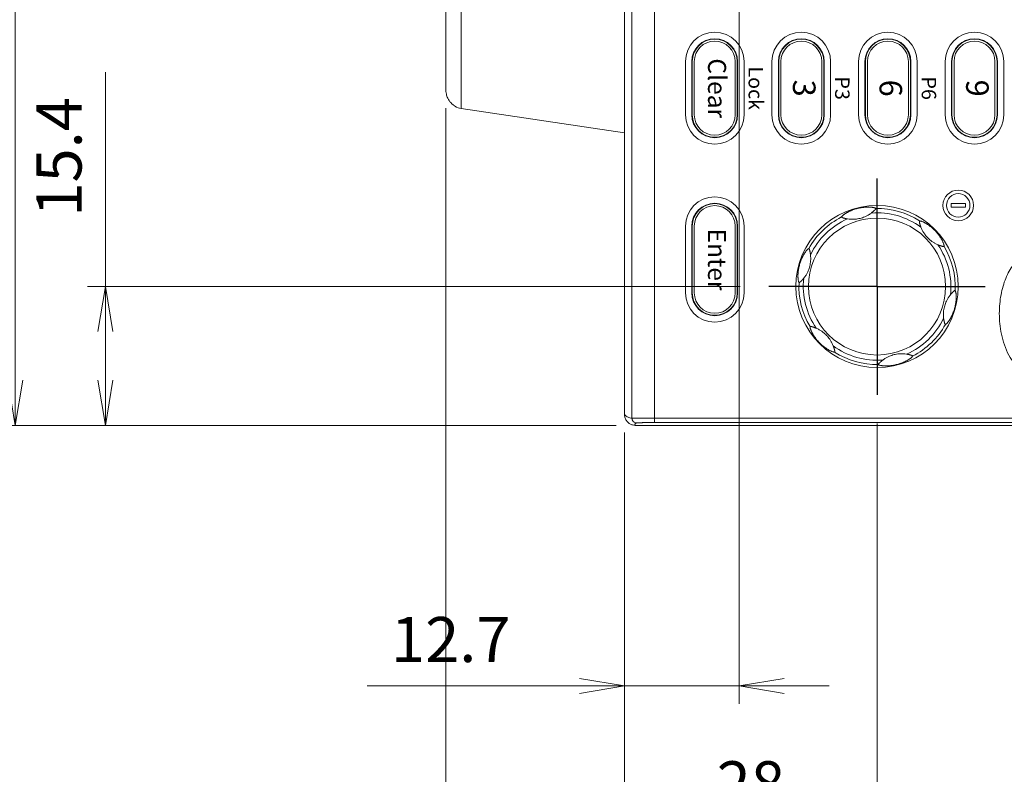
# Model space of a CAD drawing. Units: millimetres. Extents: x 25 to 828, y 0 to 570.
# Drawn here: x 86 to 140, y 193 to 235 of the extents above; entities that cross this region are included whole.
import ezdxf
from ezdxf.enums import TextEntityAlignment as Align

# ---------------------------------------------------------------- set-up
doc = ezdxf.new("R2010")
doc.units = ezdxf.units.MM
doc.linetypes.add('AM_ISO08W050', pattern=[18, 12, -1.5, 3, -1.5])
doc.linetypes.add('AM_ISO08W050x2', pattern=[9, 6, -0.75, 1.5, -0.75])
doc.layers.get('0').update_dxf_attribs({"lineweight": 20})
doc.layers.add('1寸法線', color=140, linetype='Continuous', lineweight=15)
doc.layers.add('AM_7', color=4, linetype='AM_ISO08W050', lineweight=25)
doc.layers.add('TEXT', color=6, linetype='Continuous')
doc.styles.add('A1', font='sanss___.ttf')
doc.styles.add('F1', font='sanssb__.ttf')
doc.styles.get("Standard").update_dxf_attribs({"font": 'romans.shx', "bigfont": 'bigfont.shx'})
doc.dimstyles.new('AM_JIS$0', dxfattribs={"dimtxt": 2.5, "dimasz": 2.5, "dimexe": 1, "dimexo": 1, "dimgap": 1, "dimtad": 3, "dimdsep": 46, "dimtxsty": 'STANDARD', "dimblk": 'OPEN', "dimcen": 0, "dimclrd": 256, "dimclre": 256, "dimclrt": 3, "dimadec": 0, "dimazin": 2, "dimtp": 0.2, "dimtm": 0.2, "dimtfac": 0.71, "dimtmove": 0, "dimatfit": 3, "dimldrblk": 'OPEN', "dimfxl": 1, "dimlwd": -1, "dimlwe": -1, "dimarcsym": 0})

# ---------------------------------------------------------------- blocks, each defined once
blk = doc.blocks.new('_Open')
at = {"color": 0, "linetype": 'ByBlock', "lineweight": -2}
for p, q in [((-1, 0.167), (0, 0)), ((-1, -0.167), (0, 0)), ((0, 0), (-1, 0))]:
    blk.add_line(p, q, dxfattribs=at)
blk = doc.blocks.new('*D43')
at = {"layer": '1寸法線', "transparency": 16777216}
for p, q in [((119.308, 212.173), (119.308, 175.691)), ((181.308, 212.173), (181.308, 175.691)), ((178.808, 176.691), (121.808, 176.691))]:
    blk.add_line(p, q, dxfattribs=at)
at = {"layer": '1寸法線', "transparency": 16777216, "xscale": 2.5, "yscale": 2.5, "zscale": 2.5, "rotation": 180}
blk.add_blockref('_Open', (119.308, 176.691), dxfattribs=at)
at = {"layer": '1寸法線', "transparency": 16777216, "xscale": 2.5, "yscale": 2.5, "zscale": 2.5}
blk.add_blockref('_Open', (181.308, 176.691), dxfattribs=at)
at = {"layer": '1寸法線', "color": 3, "transparency": 16777216, "insert": (145.358, 178.941), "char_height": 2.5, "attachment_point": 5}
blk.add_mtext('\\A1;124', dxfattribs=at)
blk = doc.blocks.new('*D44')
at = {"layer": '1寸法線', "transparency": 16777216}
for p, q in [((109.408, 230.16), (109.408, 166.149)), ((181.308, 212.173), (181.308, 166.149)), ((178.808, 167.149), (111.908, 167.149))]:
    blk.add_line(p, q, dxfattribs=at)
at = {"layer": '1寸法線', "transparency": 16777216, "xscale": 2.5, "yscale": 2.5, "zscale": 2.5, "rotation": 180}
blk.add_blockref('_Open', (109.408, 167.149), dxfattribs=at)
at = {"layer": '1寸法線', "transparency": 16777216, "xscale": 2.5, "yscale": 2.5, "zscale": 2.5}
blk.add_blockref('_Open', (181.308, 167.149), dxfattribs=at)
at = {"layer": '1寸法線', "color": 3, "transparency": 16777216, "insert": (145.358, 169.399), "char_height": 2.5, "attachment_point": 5}
blk.add_mtext('\\A1;143.8', dxfattribs=at)
blk = doc.blocks.new('*D47')
at = {"layer": '1寸法線', "transparency": 16777216}
for p, q in [((90.534, 220.274), (90.534, 232.155)), ((125.715, 220.274), (89.534, 220.274)), ((90.534, 215.074), (90.534, 217.774)), ((118.854, 212.574), (89.534, 212.574))]:
    blk.add_line(p, q, dxfattribs=at)
at = {"layer": '1寸法線', "transparency": 16777216, "xscale": 2.5, "yscale": 2.5, "zscale": 2.5}
for p, rotation in [((90.534, 220.274), 90), ((90.534, 212.574), 270)]:
    blk.add_blockref('_Open', p, dxfattribs=dict(at, rotation=rotation))
at = {"layer": '1寸法線', "color": 3, "transparency": 16777216, "insert": (88.284, 227.465), "char_height": 2.5, "attachment_point": 5, "rotation": 90}
blk.add_mtext('15.4', dxfattribs=at)
blk = doc.blocks.new('*D56')
at = {"layer": '1寸法線', "transparency": 16777216}
for p, q in [((121.908, 279.524), (84.534, 279.524)), ((85.534, 277.024), (85.534, 215.074)), ((118.854, 212.574), (84.534, 212.574))]:
    blk.add_line(p, q, dxfattribs=at)
at = {"layer": '1寸法線', "transparency": 16777216, "xscale": 2.5, "yscale": 2.5, "zscale": 2.5}
for p, rotation in [((85.534, 279.524), 90), ((85.534, 212.574), 270)]:
    blk.add_blockref('_Open', p, dxfattribs=dict(at, rotation=rotation))
at = {"layer": '1寸法線', "color": 3, "transparency": 16777216, "insert": (83.284, 246.049), "char_height": 2.5, "attachment_point": 5, "rotation": 90}
blk.add_mtext('133.9', dxfattribs=at)
blk = doc.blocks.new('*D49')
at = {"layer": '1寸法線', "transparency": 16777216}
for p, q in [((124.658, 333.774), (79.534, 333.774)), ((80.534, 331.274), (80.534, 215.074)), ((118.854, 212.574), (79.534, 212.574))]:
    blk.add_line(p, q, dxfattribs=at)
at = {"layer": '1寸法線', "transparency": 16777216, "xscale": 2.5, "yscale": 2.5, "zscale": 2.5}
for p, rotation in [((80.534, 333.774), 90), ((80.534, 212.574), 270)]:
    blk.add_blockref('_Open', p, dxfattribs=dict(at, rotation=rotation))
at = {"layer": '1寸法線', "color": 3, "transparency": 16777216, "insert": (78.284, 273.174), "char_height": 2.5, "attachment_point": 5, "rotation": 90}
blk.add_mtext('242.4', dxfattribs=at)
blk = doc.blocks.new('*D59')
at = {"layer": '1寸法線', "transparency": 16777216}
for p, q in [((133.308, 212.681), (133.308, 189.119)), ((119.308, 212.173), (119.308, 189.119)), ((121.808, 190.119), (130.808, 190.119))]:
    blk.add_line(p, q, dxfattribs=at)
at = {"layer": '1寸法線', "transparency": 16777216, "xscale": 2.5, "yscale": 2.5, "zscale": 2.5, "rotation": 180}
blk.add_blockref('_Open', (119.308, 190.119), dxfattribs=at)
at = {"layer": '1寸法線', "transparency": 16777216, "xscale": 2.5, "yscale": 2.5, "zscale": 2.5}
blk.add_blockref('_Open', (133.308, 190.119), dxfattribs=at)
at = {"layer": '1寸法線', "color": 3, "transparency": 16777216, "insert": (126.308, 192.369), "char_height": 2.5, "attachment_point": 5}
blk.add_mtext('28', dxfattribs=at)
blk = doc.blocks.new('*D60')
at = {"layer": '1寸法線', "transparency": 16777216}
for p, q in [((109.408, 230.16), (109.408, 175.691)), ((119.308, 212.173), (119.308, 175.691)), ((116.808, 176.691), (111.908, 176.691))]:
    blk.add_line(p, q, dxfattribs=at)
at = {"layer": '1寸法線', "transparency": 16777216, "xscale": 2.5, "yscale": 2.5, "zscale": 2.5, "rotation": 180}
blk.add_blockref('_Open', (109.408, 176.691), dxfattribs=at)
at = {"layer": '1寸法線', "transparency": 16777216, "xscale": 2.5, "yscale": 2.5, "zscale": 2.5}
blk.add_blockref('_Open', (119.308, 176.691), dxfattribs=at)
at = {"layer": '1寸法線', "color": 3, "transparency": 16777216, "insert": (114.358, 178.941), "char_height": 2.5, "attachment_point": 5}
blk.add_mtext('19.8', dxfattribs=at)
blk = doc.blocks.new('*D61')
at = {"layer": '1寸法線', "transparency": 16777216}
for p, q in [((125.658, 275.73), (125.658, 197.121)), ((119.308, 212.121), (119.308, 197.121)), ((116.808, 198.121), (105.046, 198.121)), ((125.658, 198.121), (119.308, 198.121)), ((128.158, 198.121), (130.658, 198.121))]:
    blk.add_line(p, q, dxfattribs=at)
at = {"layer": '1寸法線', "transparency": 16777216, "xscale": 2.5, "yscale": 2.5, "zscale": 2.5}
blk.add_blockref('_Open', (119.308, 198.121), dxfattribs=at)
at = {"layer": '1寸法線', "transparency": 16777216, "xscale": 2.5, "yscale": 2.5, "zscale": 2.5, "rotation": 180}
blk.add_blockref('_Open', (125.658, 198.121), dxfattribs=at)
at = {"layer": '1寸法線', "color": 3, "transparency": 16777216, "insert": (109.677, 200.371), "char_height": 2.5, "attachment_point": 5}
blk.add_mtext('12.7', dxfattribs=at)

msp = doc.modelspace()

# ---------------------------------------------------------------- linework, layer by layer
for p, q in [((120.9661, 265.8213), (120.9661, 212.7269)), ((119.3082, 265.3753), (119.3082, 213.1729)), ((119.7178, 265.5747), (119.7178, 212.9735)), ((110.2599, 242.4018), (110.2599, 230.1463)), ((109.4082, 235.7741), (109.4082, 231.1597)), ((122.6832, 232.7491), (122.6832, 229.7991)), ((123.0376, 232.7491), (123.0376, 229.7991)), ((123.0454, 232.7491), (123.0454, 229.7991)), ((123.0605, 232.7491), (123.0605, 229.7991)), ((123.1739, 232.7491), (123.1739, 229.7991)), ((125.4425, 232.7491), (125.4425, 229.7991)), ((125.556, 229.7991), (125.556, 232.7491)), ((125.571, 229.7991), (125.571, 232.7491)), ((125.5789, 229.7991), (125.5789, 232.7491)), ((125.9332, 229.7991), (125.9332, 232.7491)), ((127.4832, 232.7491), (127.4832, 229.7991)), ((127.8376, 232.7491), (127.8376, 229.7991)), ((127.8454, 232.7491), (127.8454, 229.7991)), ((127.8605, 232.7491), (127.8605, 229.7991)), ((127.9739, 232.7491), (127.9739, 229.7991)), ((130.2425, 232.7491), (130.2425, 229.7991)), ((130.356, 229.7991), (130.356, 232.7491)), ((130.371, 229.7991), (130.371, 232.7491)), ((130.3789, 229.7991), (130.3789, 232.7491)), ((130.7332, 229.7991), (130.7332, 232.7491)), ((132.2832, 232.7491), (132.2832, 229.7991)), ((132.6376, 232.7491), (132.6376, 229.7991)), ((132.6454, 232.7491), (132.6454, 229.7991)), ((132.6605, 232.7491), (132.6605, 229.7991)), ((132.7739, 232.7491), (132.7739, 229.7991)), ((135.0425, 232.7491), (135.0425, 229.7991)), ((135.156, 229.7991), (135.156, 232.7491)), ((135.171, 229.7991), (135.171, 232.7491)), ((135.1789, 229.7991), (135.1789, 232.7491)), ((135.5332, 229.7991), (135.5332, 232.7491)), ((137.0832, 232.7491), (137.0832, 229.7991)), ((137.4376, 232.7491), (137.4376, 229.7991)), ((137.4454, 232.7491), (137.4454, 229.7991)), ((137.4605, 232.7491), (137.4605, 229.7991)), ((137.5739, 232.7491), (137.5739, 229.7991)), ((139.8425, 232.7491), (139.8425, 229.7991)), ((139.956, 229.7991), (139.956, 232.7491)), ((139.971, 229.7991), (139.971, 232.7491)), ((139.9789, 229.7991), (139.9789, 232.7491)), ((140.3332, 229.7991), (140.3332, 232.7491)), ((109.9082, 230.2901), (109.9082, 230.2692)), ((110.2599, 230.1463), (119.3082, 228.7891)), ((138.2082, 224.8741), (137.4082, 224.8741)), ((137.4082, 224.8741), (137.4082, 224.6741)), ((138.2082, 224.6741), (138.2082, 224.8741)), ((137.4082, 224.6741), (138.2082, 224.6741)), ((122.6832, 223.6241), (122.6832, 219.9241)), ((123.0376, 223.6241), (123.0376, 219.9241)), ((123.0454, 223.6241), (123.0454, 219.9241)), ((123.0605, 223.6241), (123.0605, 219.9241)), ((123.1739, 223.6241), (123.1739, 219.9241)), ((125.4425, 223.6241), (125.4425, 219.9241)), ((125.556, 219.9241), (125.556, 223.6241)), ((125.571, 219.9241), (125.571, 223.6241)), ((125.5789, 219.9241), (125.5789, 223.6241)), ((125.9332, 219.9241), (125.9332, 223.6241)), ((120.9661, 212.9769), (179.6503, 212.9769)), ((119.9062, 212.5741), (180.7102, 212.5741)), ((120.9661, 212.7269), (179.6503, 212.7269))]:
    msp.add_line(p, q)
for centre, radius in [((137.8082, 224.7741), 0.85), ((137.8082, 224.7741), 0.65), ((133.3082, 220.2741), 4.5), ((133.3082, 220.2741), 3.7992)]:
    msp.add_circle(centre, radius)
for centre, radius, start, end in [((124.3082, 232.7491), 1.625, 0, 180), ((129.1082, 232.7491), 1.625, 0, 180), ((133.9082, 232.7491), 1.625, 0, 180), ((138.7082, 232.7491), 1.625, 0, 180), ((124.3082, 232.7491), 1.2706, 0, 180), ((124.3082, 232.7491), 1.2628, 0, 180), ((124.3082, 232.7491), 1.2477, 0, 180), ((124.3082, 232.7491), 1.1343, 0, 180), ((129.1082, 232.7491), 1.2706, 0, 180), ((129.1082, 232.7491), 1.2628, 0, 180), ((129.1082, 232.7491), 1.2477, 0, 180), ((129.1082, 232.7491), 1.1343, 0, 180), ((133.9082, 232.7491), 1.2706, 0, 180), ((133.9082, 232.7491), 1.2628, 0, 180), ((133.9082, 232.7491), 1.2477, 0, 180), ((133.9082, 232.7491), 1.1343, 0, 180), ((138.7082, 232.7491), 1.2706, 0, 180), ((138.7082, 232.7491), 1.2628, 0, 180), ((138.7082, 232.7491), 1.2477, 0, 180), ((138.7082, 232.7491), 1.1343, 0, 180), ((110.4082, 231.1353), 1, 240, 261.46923), ((124.3082, 229.7991), 1.625, 180, 0), ((124.3082, 229.7991), 1.2706, 180, 0), ((124.3082, 229.7991), 1.2628, 180, 0), ((124.3082, 229.7991), 1.2477, 180, 0), ((124.3082, 229.7991), 1.1343, 180, 0), ((129.1082, 229.7991), 1.625, 180, 0), ((129.1082, 229.7991), 1.2706, 180, 0), ((129.1082, 229.7991), 1.2628, 180, 0), ((129.1082, 229.7991), 1.2477, 180, 0), ((129.1082, 229.7991), 1.1343, 180, 0), ((133.9082, 229.7991), 1.625, 180, 0), ((133.9082, 229.7991), 1.2706, 180, 0), ((133.9082, 229.7991), 1.2628, 180, 0), ((133.9082, 229.7991), 1.2477, 180, 0), ((133.9082, 229.7991), 1.1343, 180, 0), ((138.7082, 229.7991), 1.625, 180, 0), ((138.7082, 229.7991), 1.2706, 180, 0), ((138.7082, 229.7991), 1.2628, 180, 0), ((138.7082, 229.7991), 1.2477, 180, 0), ((138.7082, 229.7991), 1.1343, 180, 0), ((124.3082, 223.6241), 1.625, 0, 180), ((124.3082, 223.6241), 1.2706, 0, 180), ((124.3082, 223.6241), 1.2628, 0, 180), ((124.3082, 223.6241), 1.2477, 0, 180), ((124.3082, 223.6241), 1.1343, 0, 180), ((133.3082, 220.2741), 4.0898, 53.54555, 94.45441), ((133.3082, 220.2741), 4.3317, 57.08405, 90.91539), ((133.3082, 220.2741), 4.3317, 117.08405, 150.91539), ((133.3082, 220.2741), 4.0898, 113.54555, 154.45441), ((133.3082, 220.2741), 4.0898, 353.54555, 34.45441), ((133.3082, 220.2741), 4.3317, 357.08405, 30.91539), ((133.3082, 220.2741), 4.0898, 173.54555, 214.45441), ((133.3082, 220.2741), 4.3317, 177.08405, 210.91539), ((124.3082, 219.9241), 1.625, 180, 0), ((124.3082, 219.9241), 1.2706, 180, 0), ((124.3082, 219.9241), 1.2628, 180, 0), ((124.3082, 219.9241), 1.2477, 180, 0), ((124.3082, 219.9241), 1.1343, 180, 0), ((133.3082, 220.2741), 4.0898, 293.54555, 334.45441), ((133.3082, 220.2741), 4.3317, 297.08405, 330.91539), ((133.3082, 220.2741), 4.0898, 233.54555, 274.45441), ((133.3082, 220.2741), 4.3317, 237.08405, 270.91539)]:
    msp.add_arc(centre, radius, start, end)
for points, knots in [([(109.4082, 231.1597), (109.4082, 231.1096), (109.4152, 231.0157), (109.4433, 230.8864), (109.4818, 230.7763), (109.5268, 230.6817), (109.5769, 230.5988), (109.632, 230.5244), (109.6925, 230.4563), (109.759, 230.3941), (109.8309, 230.3381), (109.882, 230.3053), (109.9082, 230.2901)], [0, 0, 0, 0, 0.1502483, 0.2812097, 0.3959027, 0.4992918, 0.5948961, 0.6861476, 0.7766749, 0.8677367, 0.9589445, 1.0497249, 1.0497249, 1.0497249, 1.0497249]), ([(133.239, 224.6052), (133.2295, 224.6115), (133.2067, 224.623), (133.1684, 224.6369), (133.1244, 224.6488), (133.0768, 224.6585), (133.0267, 224.6665), (132.9749, 224.6724), (132.9221, 224.6767), (132.869, 224.6792), (132.816, 224.6802), (132.7631, 224.6799), (132.7101, 224.6781), (132.6568, 224.6751), (132.6029, 224.6708), (132.5479, 224.6651), (132.4915, 224.6579), (132.4332, 224.6491), (132.3735, 224.6386), (132.3136, 224.6266), (132.2549, 224.6133), (132.1974, 224.5989), (132.1403, 224.5832), (132.0831, 224.5661), (132.0268, 224.5477), (131.9722, 224.5285), (131.9199, 224.5087), (131.8697, 224.4884), (131.8212, 224.4675), (131.7742, 224.446), (131.7284, 224.4237), (131.6833, 224.4004), (131.6384, 224.3757), (131.5935, 224.3495), (131.5489, 224.3215), (131.5051, 224.2919), (131.4627, 224.2608), (131.4229, 224.2284), (131.3871, 224.1956), (131.3577, 224.1635), (131.3419, 224.1414), (131.336, 224.1308)], [0, 0, 0, 0, 0.0343436, 0.0760955, 0.1219985, 0.171094, 0.221817, 0.2741048, 0.3273616, 0.3806011, 0.4335664, 0.4864742, 0.5394517, 0.5926391, 0.6465174, 0.7016145, 0.7583598, 0.8172297, 0.8783173, 0.940258, 1.0005006, 1.0588732, 1.1179683, 1.1782348, 1.2379894, 1.2957674, 1.3516118, 1.4057436, 1.4584336, 1.5099364, 1.5607495, 1.6112861, 1.662287, 1.7143809, 1.7671403, 1.8202329, 1.8730671, 1.9247675, 1.9740943, 2.0188095, 2.0551577, 2.0551577, 2.0551577, 2.0551577]), ([(132.9906, 224.3515), (132.9423, 224.3154), (132.8467, 224.2512), (132.7008, 224.1732), (132.5617, 224.114), (132.4281, 224.0697), (132.295, 224.0369), (132.1556, 224.0138), (132.0054, 224.0016), (131.8431, 224.0028), (131.7318, 224.0145), (131.6744, 224.0234)], [0, 0, 0, 0, 0.1808512, 0.3449741, 0.4954173, 0.6337983, 0.7667759, 0.9062706, 1.0573803, 1.2182977, 1.3924558, 1.3924558, 1.3924558, 1.3924558]), ([(132.9906, 224.3515), (133.0022, 224.3603), (133.0242, 224.3772), (133.0548, 224.4019), (133.0816, 224.4244), (133.0985, 224.4391), (133.1065, 224.4463), (133.1069, 224.4466)], [0, 0, 0, 0, 0.04368301, 0.0831797, 0.11793775, 0.14886242, 0.15022192, 0.15022192, 0.15022192, 0.15022192]), ([(133.1069, 224.4466), (133.1136, 224.4525), (133.1268, 224.4644), (133.1457, 224.4818), (133.1631, 224.4982), (133.1761, 224.5109), (133.1833, 224.518), (133.1855, 224.5202)], [0, 0, 0, 0, 0.02691459, 0.05324025, 0.07723942, 0.09858638, 0.10773073, 0.10773073, 0.10773073, 0.10773073]), ([(133.1855, 224.5202), (133.1879, 224.5226), (133.1944, 224.5291), (133.2046, 224.5397), (133.2155, 224.5517), (133.2247, 224.5628), (133.2317, 224.5727), (133.2362, 224.581), (133.2387, 224.5875), (133.24, 224.5926), (133.2406, 224.5964), (133.2407, 224.5994), (133.2406, 224.6023), (133.2401, 224.6045), (133.239, 224.6052)], [0, 0, 0, 0, 0.01006152, 0.02773869, 0.04406826, 0.05878295, 0.07099562, 0.08020821, 0.08698364, 0.09202926, 0.09583192, 0.09872767, 0.10091111, 0.10462758, 0.10462758, 0.10462758, 0.10462758]), ([(131.336, 224.1308), (131.3356, 224.1301), (131.3358, 224.1277), (131.3371, 224.1246), (131.3393, 224.1211), (131.3423, 224.1172), (131.347, 224.1125), (131.3543, 224.107), (131.3644, 224.1015), (131.3772, 224.0961), (131.3919, 224.0908), (131.4086, 224.0854), (131.4273, 224.0797), (131.4477, 224.0738), (131.4691, 224.0678), (131.4914, 224.0618), (131.5146, 224.0558), (131.5396, 224.0497), (131.5676, 224.0433), (131.5993, 224.0366), (131.6354, 224.0298), (131.6609, 224.0255), (131.6744, 224.0234)], [0, 0, 0, 0, 0.00234457, 0.00663184, 0.01003439, 0.01478023, 0.02124528, 0.03009945, 0.04190038, 0.05592775, 0.07146094, 0.08893953, 0.10861577, 0.13007375, 0.15251604, 0.1754769, 0.19910995, 0.22443131, 0.25273847, 0.28516462, 0.3218649, 0.36284507, 0.36284507, 0.36284507, 0.36284507]), ([(135.6621, 223.9104), (135.6613, 223.9104), (135.6593, 223.9091), (135.6574, 223.9064), (135.6553, 223.9027), (135.6535, 223.8982), (135.6517, 223.8917), (135.6507, 223.8827), (135.651, 223.8711), (135.6527, 223.8574), (135.6555, 223.842), (135.6591, 223.8248), (135.6635, 223.8058), (135.6686, 223.7852), (135.6741, 223.7636), (135.68, 223.7414), (135.6865, 223.7183), (135.6937, 223.6936), (135.7022, 223.6662), (135.7122, 223.6353), (135.7243, 223.6006), (135.7334, 223.5764), (135.7383, 223.5636)], [0, 0, 0, 0, 0.00234457, 0.00663184, 0.01003439, 0.01478023, 0.02124528, 0.03009945, 0.04190038, 0.05592775, 0.07146094, 0.08893953, 0.10861577, 0.13007375, 0.15251604, 0.1754769, 0.19910995, 0.22443131, 0.25273847, 0.28516462, 0.3218649, 0.36284507, 0.36284507, 0.36284507, 0.36284507]), ([(137.0245, 222.4996), (137.0252, 222.511), (137.0237, 222.5365), (137.0166, 222.5766), (137.0049, 222.6207), (136.9895, 222.6668), (136.9714, 222.7141), (136.9507, 222.7619), (136.9279, 222.8097), (136.9036, 222.857), (136.878, 222.9034), (136.8512, 222.9491), (136.8231, 222.9941), (136.7939, 223.0388), (136.7632, 223.0833), (136.7308, 223.128), (136.6963, 223.1733), (136.6596, 223.2193), (136.6207, 223.2658), (136.5803, 223.3117), (136.5395, 223.3559), (136.4983, 223.3985), (136.4561, 223.4401), (136.4126, 223.481), (136.3686, 223.5207), (136.3247, 223.5583), (136.2814, 223.5937), (136.2387, 223.6271), (136.1963, 223.6586), (136.1542, 223.6885), (136.112, 223.7171), (136.0693, 223.7445), (136.0254, 223.771), (135.9803, 223.7967), (135.9338, 223.8214), (135.8862, 223.8445), (135.838, 223.8656), (135.7901, 223.884), (135.7437, 223.8986), (135.7013, 223.908), (135.6742, 223.9106), (135.6621, 223.9104)], [0, 0, 0, 0, 0.0343436, 0.0760955, 0.1219985, 0.171094, 0.221817, 0.2741048, 0.3273616, 0.3806011, 0.4335664, 0.4864742, 0.5394517, 0.5926391, 0.6465174, 0.7016145, 0.7583598, 0.8172297, 0.8783173, 0.940258, 1.0005006, 1.0588732, 1.1179683, 1.1782348, 1.2379894, 1.2957674, 1.3516118, 1.4057436, 1.4584336, 1.5099364, 1.5607495, 1.6112861, 1.662287, 1.7143809, 1.7671403, 1.8202329, 1.8730671, 1.9247675, 1.9740943, 2.0188095, 2.0551577, 2.0551577, 2.0551577, 2.0551577]), ([(136.6806, 222.5879), (136.6252, 222.6116), (136.5217, 222.6623), (136.3813, 222.7497), (136.2604, 222.8405), (136.1553, 222.9341), (136.0603, 223.0329), (135.9706, 223.1422), (135.885, 223.2662), (135.8048, 223.4073), (135.7593, 223.5095), (135.7383, 223.5636)], [0, 0, 0, 0, 0.1808512, 0.3449741, 0.4954173, 0.6337983, 0.7667759, 0.9062706, 1.0573803, 1.2182977, 1.3924558, 1.3924558, 1.3924558, 1.3924558]), ([(129.5227, 222.3797), (129.5125, 222.3746), (129.4912, 222.3606), (129.46, 222.3344), (129.4277, 222.3022), (129.3954, 222.2659), (129.3635, 222.2265), (129.3325, 222.1846), (129.3024, 222.141), (129.2737, 222.0963), (129.2463, 222.0509), (129.2201, 222.0048), (129.1951, 221.9581), (129.1711, 221.9104), (129.1479, 221.8616), (129.1254, 221.8112), (129.1034, 221.7587), (129.0819, 221.7038), (129.0611, 221.6469), (129.0416, 221.589), (129.0237, 221.5315), (129.0074, 221.4745), (128.9924, 221.4172), (128.9787, 221.3591), (128.9664, 221.3011), (128.9558, 221.2443), (128.9468, 221.1891), (128.9392, 221.1354), (128.9331, 221.083), (128.9283, 221.0315), (128.9246, 220.9807), (128.9222, 220.93), (128.9212, 220.8788), (128.9215, 220.8268), (128.9234, 220.7742), (128.9271, 220.7214), (128.9329, 220.6692), (128.941, 220.6185), (128.9516, 220.571), (128.9646, 220.5296), (128.9759, 220.5048), (128.9821, 220.4944)], [0, 0, 0, 0, 0.0343436, 0.0760955, 0.1219985, 0.171094, 0.221817, 0.2741048, 0.3273616, 0.3806011, 0.4335664, 0.4864742, 0.5394517, 0.5926391, 0.6465174, 0.7016145, 0.7583598, 0.8172297, 0.8783173, 0.940258, 1.0005006, 1.0588732, 1.1179683, 1.1782348, 1.2379894, 1.2957674, 1.3516118, 1.4057436, 1.4584336, 1.5099364, 1.5607495, 1.6112861, 1.662287, 1.7143809, 1.7671403, 1.8202329, 1.8730671, 1.9247675, 1.9740943, 2.0188095, 2.0551577, 2.0551577, 2.0551577, 2.0551577]), ([(129.5696, 222.2909), (129.5688, 222.2941), (129.5663, 222.303), (129.5623, 222.3171), (129.5574, 222.3326), (129.5523, 222.3461), (129.5473, 222.3571), (129.5423, 222.3651), (129.5379, 222.3706), (129.5342, 222.3743), (129.5311, 222.3767), (129.5286, 222.3783), (129.5261, 222.3796), (129.5239, 222.3803), (129.5227, 222.3797)], [0, 0, 0, 0, 0.01006152, 0.02773869, 0.04406826, 0.05878295, 0.07099562, 0.08020821, 0.08698364, 0.09202926, 0.09583192, 0.09872767, 0.10091111, 0.10462758, 0.10462758, 0.10462758, 0.10462758]), ([(129.5941, 222.186), (129.5923, 222.1947), (129.5886, 222.2121), (129.583, 222.2372), (129.5774, 222.2605), (129.573, 222.2781), (129.5704, 222.2879), (129.5696, 222.2909)], [0, 0, 0, 0, 0.02691459, 0.05324025, 0.07723942, 0.09858638, 0.10773073, 0.10773073, 0.10773073, 0.10773073]), ([(129.6182, 222.0377), (129.6165, 222.0522), (129.6129, 222.0797), (129.6067, 222.1185), (129.6006, 222.153), (129.5963, 222.175), (129.5942, 222.1855), (129.5941, 222.186)], [0, 0, 0, 0, 0.04368301, 0.0831797, 0.11793775, 0.14886242, 0.15022192, 0.15022192, 0.15022192, 0.15022192]), ([(136.6806, 222.5879), (136.694, 222.5822), (136.7196, 222.5716), (136.7563, 222.5574), (136.7892, 222.5455), (136.8104, 222.5382), (136.8206, 222.5348), (136.821, 222.5347)], [0, 0, 0, 0, 0.04368301, 0.0831797, 0.11793775, 0.14886242, 0.15022192, 0.15022192, 0.15022192, 0.15022192]), ([(136.821, 222.5347), (136.8295, 222.5319), (136.8464, 222.5263), (136.871, 222.5187), (136.8939, 222.5118), (136.9114, 222.5069), (136.9212, 222.5042), (136.9241, 222.5034)], [0, 0, 0, 0, 0.02691459, 0.05324025, 0.07723942, 0.09858638, 0.10773073, 0.10773073, 0.10773073, 0.10773073]), ([(136.9241, 222.5034), (136.9273, 222.5025), (136.9363, 222.5002), (136.9505, 222.4966), (136.9664, 222.4932), (136.9806, 222.4907), (136.9926, 222.4897), (137.0021, 222.4899), (137.009, 222.491), (137.014, 222.4924), (137.0177, 222.4938), (137.0203, 222.4952), (137.0227, 222.4968), (137.0244, 222.4983), (137.0245, 222.4996)], [0, 0, 0, 0, 0.01006152, 0.02773869, 0.04406826, 0.05878295, 0.07099562, 0.08020821, 0.08698364, 0.09202926, 0.09583192, 0.09872767, 0.10091111, 0.10462758, 0.10462758, 0.10462758, 0.10462758]), ([(142.3082, 215.2491), (142.1806, 215.2491), (141.9161, 215.2848), (141.5297, 215.4424), (141.1557, 215.7137), (140.812, 216.1046), (140.5216, 216.6035), (140.3028, 217.1729), (140.1619, 217.7657), (140.0897, 218.348), (140.0761, 218.9047), (140.1134, 219.4327), (140.1942, 219.9301), (140.3154, 220.3961), (140.477, 220.8298), (140.6797, 221.2263), (140.9246, 221.5798), (141.2133, 221.8788), (141.5458, 222.112), (141.9151, 222.2629), (142.1782, 222.2991), (142.3082, 222.2991)], [0, 0, 0, 0, 0.3829052, 0.7901287, 1.2401176, 1.7565235, 2.3403619, 2.9628973, 3.5798146, 4.1640039, 4.7200195, 5.2480304, 5.7494399, 6.2296852, 6.6904186, 7.1353532, 7.5621989, 7.9758201, 8.3759217, 8.7718221, 9.1619372, 9.1619372, 9.1619372, 9.1619372]), ([(129.6182, 222.0377), (129.6254, 221.9779), (129.6332, 221.8629), (129.6278, 221.6976), (129.6095, 221.5475), (129.581, 221.4097), (129.543, 221.278), (129.4932, 221.1457), (129.4286, 221.0096), (129.3465, 220.8696), (129.2807, 220.7791), (129.2443, 220.7338)], [0, 0, 0, 0, 0.1808512, 0.3449741, 0.4954173, 0.6337983, 0.7667759, 0.9062706, 1.0573803, 1.2182977, 1.3924558, 1.3924558, 1.3924558, 1.3924558]), ([(128.9821, 220.4944), (128.9825, 220.4938), (128.9847, 220.4927), (128.988, 220.4924), (128.9922, 220.4924), (128.997, 220.4931), (129.0035, 220.4948), (129.0118, 220.4984), (129.0217, 220.5044), (129.0327, 220.5127), (129.0447, 220.5229), (129.0577, 220.5346), (129.072, 220.548), (129.0873, 220.5626), (129.1033, 220.5782), (129.1195, 220.5945), (129.1363, 220.6116), (129.1541, 220.6302), (129.1736, 220.6513), (129.1953, 220.6754), (129.2193, 220.7032), (129.2358, 220.7232), (129.2443, 220.7338)], [0, 0, 0, 0, 0.00234457, 0.00663184, 0.01003439, 0.01478023, 0.02124528, 0.03009945, 0.04190038, 0.05592775, 0.07146094, 0.08893953, 0.10861577, 0.13007375, 0.15251604, 0.1754769, 0.19910995, 0.22443131, 0.25273847, 0.28516462, 0.3218649, 0.36284507, 0.36284507, 0.36284507, 0.36284507]), ([(137.0937, 218.1684), (137.1039, 218.1736), (137.1253, 218.1876), (137.1564, 218.2137), (137.1888, 218.2459), (137.221, 218.2823), (137.2529, 218.3217), (137.284, 218.3636), (137.314, 218.4071), (137.3428, 218.4519), (137.3702, 218.4973), (137.3963, 218.5433), (137.4213, 218.5901), (137.4453, 218.6377), (137.4685, 218.6866), (137.4911, 218.737), (137.5131, 218.7895), (137.5346, 218.8443), (137.5553, 218.9013), (137.5749, 218.9592), (137.5928, 219.0167), (137.609, 219.0736), (137.624, 219.1309), (137.6377, 219.1891), (137.65, 219.247), (137.6607, 219.3039), (137.6697, 219.359), (137.6772, 219.4127), (137.6834, 219.4652), (137.6882, 219.5166), (137.6918, 219.5674), (137.6942, 219.6182), (137.6953, 219.6694), (137.695, 219.7213), (137.6931, 219.774), (137.6893, 219.8267), (137.6835, 219.879), (137.6754, 219.9296), (137.6649, 219.9771), (137.6518, 220.0186), (137.6406, 220.0434), (137.6343, 220.0537)], [0, 0, 0, 0, 0.0343436, 0.0760955, 0.1219985, 0.171094, 0.221817, 0.2741048, 0.3273616, 0.3806011, 0.4335664, 0.4864742, 0.5394517, 0.5926391, 0.6465174, 0.7016145, 0.7583598, 0.8172297, 0.8783173, 0.940258, 1.0005006, 1.0588732, 1.1179683, 1.1782348, 1.2379894, 1.2957674, 1.3516118, 1.4057436, 1.4584336, 1.5099364, 1.5607495, 1.6112861, 1.662287, 1.7143809, 1.7671403, 1.8202329, 1.8730671, 1.9247675, 1.9740943, 2.0188095, 2.0551577, 2.0551577, 2.0551577, 2.0551577]), ([(137.6343, 220.0537), (137.6339, 220.0544), (137.6317, 220.0555), (137.6284, 220.0558), (137.6243, 220.0557), (137.6194, 220.0551), (137.613, 220.0534), (137.6046, 220.0498), (137.5947, 220.0437), (137.5837, 220.0354), (137.5718, 220.0253), (137.5587, 220.0135), (137.5444, 220.0002), (137.5291, 219.9855), (137.5132, 219.9699), (137.4969, 219.9537), (137.4801, 219.9365), (137.4623, 219.9179), (137.4428, 219.8969), (137.4211, 219.8727), (137.3971, 219.845), (137.3807, 219.825), (137.3721, 219.8143)], [0, 0, 0, 0, 0.00234457, 0.00663184, 0.01003439, 0.01478023, 0.02124528, 0.03009945, 0.04190038, 0.05592775, 0.07146094, 0.08893953, 0.10861577, 0.13007375, 0.15251604, 0.1754769, 0.19910995, 0.22443131, 0.25273847, 0.28516462, 0.3218649, 0.36284507, 0.36284507, 0.36284507, 0.36284507]), ([(136.9982, 218.5104), (136.9911, 218.5703), (136.9833, 218.6853), (136.9887, 218.8506), (137.0069, 219.0006), (137.0354, 219.1384), (137.0735, 219.2701), (137.1233, 219.4024), (137.1878, 219.5386), (137.27, 219.6785), (137.3357, 219.7691), (137.3721, 219.8143)], [0, 0, 0, 0, 0.1808512, 0.3449741, 0.4954173, 0.6337983, 0.7667759, 0.9062706, 1.0573803, 1.2182977, 1.3924558, 1.3924558, 1.3924558, 1.3924558]), ([(136.9982, 218.5104), (136.9999, 218.496), (137.0036, 218.4685), (137.0097, 218.4296), (137.0158, 218.3951), (137.0201, 218.3732), (137.0223, 218.3627), (137.0224, 218.3622)], [0, 0, 0, 0, 0.04368301, 0.0831797, 0.11793775, 0.14886242, 0.15022192, 0.15022192, 0.15022192, 0.15022192]), ([(137.0224, 218.3622), (137.0242, 218.3534), (137.0278, 218.3361), (137.0335, 218.3109), (137.039, 218.2877), (137.0434, 218.2701), (137.046, 218.2602), (137.0468, 218.2573)], [0, 0, 0, 0, 0.02691459, 0.05324025, 0.07723942, 0.09858638, 0.10773073, 0.10773073, 0.10773073, 0.10773073]), ([(129.5919, 218.0486), (129.5913, 218.0372), (129.5927, 218.0117), (129.5998, 217.9716), (129.6115, 217.9275), (129.6269, 217.8814), (129.6451, 217.834), (129.6658, 217.7862), (129.6885, 217.7384), (129.7128, 217.6912), (129.7385, 217.6447), (129.7653, 217.5991), (129.7933, 217.554), (129.8225, 217.5094), (129.8532, 217.4649), (129.8857, 217.4202), (129.9201, 217.3749), (129.9568, 217.3288), (129.9958, 217.2824), (130.0362, 217.2365), (130.077, 217.1923), (130.1182, 217.1497), (130.1603, 217.1081), (130.2038, 217.0671), (130.2479, 217.0275), (130.2918, 216.9899), (130.335, 216.9545), (130.3778, 216.9211), (130.4201, 216.8896), (130.4623, 216.8597), (130.5045, 216.8311), (130.5472, 216.8037), (130.591, 216.7771), (130.6362, 216.7514), (130.6827, 216.7268), (130.7303, 216.7036), (130.7784, 216.6825), (130.8263, 216.6642), (130.8727, 216.6496), (130.9152, 216.6402), (130.9422, 216.6375), (130.9543, 216.6378)], [0, 0, 0, 0, 0.0343436, 0.0760955, 0.1219985, 0.171094, 0.221817, 0.2741048, 0.3273616, 0.3806011, 0.4335664, 0.4864742, 0.5394517, 0.5926391, 0.6465174, 0.7016145, 0.7583598, 0.8172297, 0.8783173, 0.940258, 1.0005006, 1.0588732, 1.1179683, 1.1782348, 1.2379894, 1.2957674, 1.3516118, 1.4057436, 1.4584336, 1.5099364, 1.5607495, 1.6112861, 1.662287, 1.7143809, 1.7671403, 1.8202329, 1.8730671, 1.9247675, 1.9740943, 2.0188095, 2.0551577, 2.0551577, 2.0551577, 2.0551577]), ([(129.6923, 218.0447), (129.6891, 218.0456), (129.6802, 218.048), (129.6659, 218.0515), (129.65, 218.055), (129.6358, 218.0574), (129.6238, 218.0585), (129.6144, 218.0582), (129.6074, 218.0572), (129.6024, 218.0558), (129.5988, 218.0543), (129.5961, 218.053), (129.5937, 218.0514), (129.592, 218.0498), (129.5919, 218.0486)], [0, 0, 0, 0, 0.01006152, 0.02773869, 0.04406826, 0.05878295, 0.07099562, 0.08020821, 0.08698364, 0.09202926, 0.09583192, 0.09872767, 0.10091111, 0.10462758, 0.10462758, 0.10462758, 0.10462758]), ([(129.7954, 218.0135), (129.7869, 218.0163), (129.77, 218.0218), (129.7455, 218.0295), (129.7226, 218.0363), (129.7051, 218.0413), (129.6953, 218.044), (129.6923, 218.0447)], [0, 0, 0, 0, 0.02691459, 0.05324025, 0.07723942, 0.09858638, 0.10773073, 0.10773073, 0.10773073, 0.10773073]), ([(129.9359, 217.9603), (129.9225, 217.966), (129.8968, 217.9766), (129.8602, 217.9907), (129.8272, 218.0027), (129.8061, 218.0099), (129.7958, 218.0133), (129.7954, 218.0135)], [0, 0, 0, 0, 0.04368301, 0.0831797, 0.11793775, 0.14886242, 0.15022192, 0.15022192, 0.15022192, 0.15022192]), ([(129.9359, 217.9603), (129.9913, 217.9365), (130.0948, 217.8858), (130.2352, 217.7985), (130.356, 217.7077), (130.4611, 217.6141), (130.5562, 217.5152), (130.6458, 217.406), (130.7315, 217.282), (130.8116, 217.1409), (130.8571, 217.0387), (130.8781, 216.9845)], [0, 0, 0, 0, 0.1808512, 0.3449741, 0.4954173, 0.6337983, 0.7667759, 0.9062706, 1.0573803, 1.2182977, 1.3924558, 1.3924558, 1.3924558, 1.3924558]), ([(137.0468, 218.2573), (137.0477, 218.2541), (137.0501, 218.2451), (137.0542, 218.231), (137.0591, 218.2155), (137.0641, 218.202), (137.0692, 218.1911), (137.0741, 218.183), (137.0785, 218.1776), (137.0823, 218.1739), (137.0853, 218.1715), (137.0878, 218.1698), (137.0904, 218.1686), (137.0926, 218.1679), (137.0937, 218.1684)], [0, 0, 0, 0, 0.01006152, 0.02773869, 0.04406826, 0.05878295, 0.07099562, 0.08020821, 0.08698364, 0.09202926, 0.09583192, 0.09872767, 0.10091111, 0.10462758, 0.10462758, 0.10462758, 0.10462758]), ([(130.9543, 216.6378), (130.9551, 216.6378), (130.9571, 216.6391), (130.9591, 216.6418), (130.9611, 216.6454), (130.9629, 216.65), (130.9647, 216.6564), (130.9658, 216.6654), (130.9655, 216.677), (130.9638, 216.6907), (130.961, 216.7062), (130.9573, 216.7233), (130.9529, 216.7424), (130.9479, 216.763), (130.9424, 216.7845), (130.9364, 216.8068), (130.93, 216.8299), (130.9227, 216.8546), (130.9143, 216.882), (130.9042, 216.9129), (130.8921, 216.9475), (130.8831, 216.9718), (130.8781, 216.9845)], [0, 0, 0, 0, 0.00234457, 0.00663184, 0.01003439, 0.01478023, 0.02124528, 0.03009945, 0.04190038, 0.05592775, 0.07146094, 0.08893953, 0.10861577, 0.13007375, 0.15251604, 0.1754769, 0.19910995, 0.22443131, 0.25273847, 0.28516462, 0.3218649, 0.36284507, 0.36284507, 0.36284507, 0.36284507]), ([(133.3774, 215.9429), (133.387, 215.9366), (133.4098, 215.9252), (133.448, 215.9113), (133.4921, 215.8994), (133.5397, 215.8896), (133.5898, 215.8817), (133.6415, 215.8757), (133.6943, 215.8715), (133.7474, 215.8689), (133.8004, 215.8679), (133.8534, 215.8683), (133.9064, 215.87), (133.9597, 215.8731), (134.0135, 215.8774), (134.0685, 215.8831), (134.125, 215.8903), (134.1832, 215.8991), (134.2429, 215.9096), (134.3028, 215.9216), (134.3615, 215.9348), (134.419, 215.9492), (134.4761, 215.9649), (134.5333, 215.9821), (134.5897, 216.0004), (134.6442, 216.0196), (134.6965, 216.0394), (134.7468, 216.0598), (134.7952, 216.0806), (134.8422, 216.1022), (134.8881, 216.1244), (134.9332, 216.1477), (134.9781, 216.1724), (135.0229, 216.1987), (135.0675, 216.2266), (135.1114, 216.2563), (135.1537, 216.2874), (135.1935, 216.3198), (135.2294, 216.3526), (135.2588, 216.3847), (135.2746, 216.4068), (135.2804, 216.4174)], [0, 0, 0, 0, 0.0343436, 0.0760955, 0.1219985, 0.171094, 0.221817, 0.2741048, 0.3273616, 0.3806011, 0.4335664, 0.4864742, 0.5394517, 0.5926391, 0.6465174, 0.7016145, 0.7583598, 0.8172297, 0.8783173, 0.940258, 1.0005006, 1.0588732, 1.1179683, 1.1782348, 1.2379894, 1.2957674, 1.3516118, 1.4057436, 1.4584336, 1.5099364, 1.5607495, 1.6112861, 1.662287, 1.7143809, 1.7671403, 1.8202329, 1.8730671, 1.9247675, 1.9740943, 2.0188095, 2.0551577, 2.0551577, 2.0551577, 2.0551577]), ([(133.6259, 216.1966), (133.6142, 216.1879), (133.5922, 216.171), (133.5616, 216.1463), (133.5348, 216.1237), (133.518, 216.109), (133.5099, 216.1019), (133.5096, 216.1016)], [0, 0, 0, 0, 0.04368301, 0.0831797, 0.11793775, 0.14886242, 0.15022192, 0.15022192, 0.15022192, 0.15022192]), ([(133.6259, 216.1966), (133.6741, 216.2327), (133.7698, 216.297), (133.9156, 216.375), (134.0547, 216.4342), (134.1883, 216.4784), (134.3214, 216.5113), (134.4609, 216.5343), (134.6111, 216.5465), (134.7733, 216.5453), (134.8846, 216.5337), (134.942, 216.5248)], [0, 0, 0, 0, 0.1808512, 0.3449741, 0.4954173, 0.6337983, 0.7667759, 0.9062706, 1.0573803, 1.2182977, 1.3924558, 1.3924558, 1.3924558, 1.3924558]), ([(135.2804, 216.4174), (135.2808, 216.4181), (135.2807, 216.4205), (135.2793, 216.4235), (135.2772, 216.4271), (135.2742, 216.4309), (135.2694, 216.4357), (135.2622, 216.4411), (135.252, 216.4467), (135.2393, 216.4521), (135.2245, 216.4573), (135.2078, 216.4628), (135.1891, 216.4685), (135.1688, 216.4744), (135.1473, 216.4804), (135.1251, 216.4864), (135.1019, 216.4923), (135.0768, 216.4984), (135.0489, 216.5048), (135.0171, 216.5115), (134.9811, 216.5184), (134.9555, 216.5227), (134.942, 216.5248)], [0, 0, 0, 0, 0.00234457, 0.00663184, 0.01003439, 0.01478023, 0.02124528, 0.03009945, 0.04190038, 0.05592775, 0.07146094, 0.08893953, 0.10861577, 0.13007375, 0.15251604, 0.1754769, 0.19910995, 0.22443131, 0.25273847, 0.28516462, 0.3218649, 0.36284507, 0.36284507, 0.36284507, 0.36284507]), ([(133.4309, 216.028), (133.4286, 216.0256), (133.4221, 216.019), (133.4119, 216.0085), (133.4009, 215.9965), (133.3917, 215.9854), (133.3848, 215.9755), (133.3803, 215.9672), (133.3777, 215.9606), (133.3764, 215.9556), (133.3759, 215.9517), (133.3757, 215.9487), (133.3759, 215.9459), (133.3764, 215.9436), (133.3774, 215.9429)], [0, 0, 0, 0, 0.01006152, 0.02773869, 0.04406826, 0.05878295, 0.07099562, 0.08020821, 0.08698364, 0.09202926, 0.09583192, 0.09872767, 0.10091111, 0.10462758, 0.10462758, 0.10462758, 0.10462758]), ([(133.5096, 216.1016), (133.5029, 216.0956), (133.4896, 216.0838), (133.4707, 216.0663), (133.4534, 216.0499), (133.4403, 216.0373), (133.4331, 216.0301), (133.4309, 216.028)], [0, 0, 0, 0, 0.02691459, 0.05324025, 0.07723942, 0.09858638, 0.10773073, 0.10773073, 0.10773073, 0.10773073]), ([(119.3082, 213.1729), (119.3383, 213.1416), (119.3997, 213.0854), (119.5012, 213.0205), (119.6078, 212.981), (119.6815, 212.973), (119.7178, 212.9735)], [0, 0, 0, 0, 0.1303455, 0.2485913, 0.35921773, 0.46827399, 0.46827399, 0.46827399, 0.46827399]), ([(119.9062, 212.5741), (119.8544, 212.5741), (119.7495, 212.5878), (119.6036, 212.6484), (119.4785, 212.7447), (119.3824, 212.8699), (119.322, 213.0159), (119.3082, 213.1209), (119.3082, 213.1729)], [0, 0, 0, 0, 0.15561429, 0.31318552, 0.46869233, 0.62378541, 0.78139054, 0.93733574, 0.93733574, 0.93733574, 0.93733574]), ([(119.7178, 212.9735), (119.7266, 212.9736), (119.7437, 212.9737), (119.7716, 212.9739), (119.8041, 212.9741), (119.844, 212.9743), (119.8911, 212.9746), (119.945, 212.9748), (120.0054, 212.9751), (120.072, 212.9754), (120.1443, 212.9756), (120.2219, 212.9758), (120.3041, 212.9761), (120.3906, 212.9763), (120.4808, 212.9764), (120.5741, 212.9766), (120.6699, 212.9767), (120.7676, 212.9768), (120.8665, 212.9768), (120.9328, 212.9769), (120.9661, 212.9769)], [0, 0, 0, 0, 0.0263238, 0.0512409, 0.0837994, 0.1237914, 0.1709617, 0.2250092, 0.2855888, 0.3523137, 0.424758, 0.5024591, 0.5849211, 0.6716175, 0.761995, 0.8554765, 0.9514654, 1.0493488, 1.1485028, 1.2482951, 1.2482951, 1.2482951, 1.2482951]), ([(119.7178, 212.9735), (119.7178, 212.9393), (119.7315, 212.8701), (119.79, 212.7827), (119.8773, 212.7241), (119.9464, 212.7104), (119.9806, 212.7103)], [0, 0, 0, 0, 0.10263427, 0.20525164, 0.30784414, 0.41041834, 0.41041834, 0.41041834, 0.41041834]), ([(119.9062, 212.5741), (119.8966, 212.5828), (119.8791, 212.6031), (119.8866, 212.6464), (119.9258, 212.6808), (119.9596, 212.7), (119.9806, 212.7103)], [0, 0, 0, 0, 0.03911351, 0.07275041, 0.11970518, 0.19002685, 0.19002685, 0.19002685, 0.19002685]), ([(119.9806, 212.7103), (119.9862, 212.7131), (119.9992, 212.7127), (120.0195, 212.7148), (120.0443, 212.7158), (120.075, 212.7171), (120.1116, 212.7183), (120.1537, 212.7195), (120.2012, 212.7206), (120.2536, 212.7216), (120.3108, 212.7226), (120.3722, 212.7234), (120.4376, 212.7242), (120.5064, 212.7249), (120.5783, 212.7255), (120.6527, 212.726), (120.7292, 212.7264), (120.8073, 212.7267), (120.8864, 212.7269), (120.9395, 212.7269), (120.9661, 212.7269)], [0, 0, 0, 0, 0.01851654, 0.03716433, 0.06196543, 0.09277651, 0.1294108, 0.17164074, 0.21919997, 0.27178532, 0.3290589, 0.39065042, 0.45615968, 0.52515929, 0.59719757, 0.67180157, 0.74848048, 0.82672851, 0.90602973, 0.98585929, 0.98585929, 0.98585929, 0.98585929])]:
    msp.add_open_spline(points, degree=3, knots=knots)
at = {"layer": 'AM_7', "linetype": 'AM_ISO08W050x2'}
for q in [(133.3082, 226.8673), (126.715, 220.2741), (133.3082, 213.6809), (139.9014, 220.2741)]:
    msp.add_line((133.3082, 220.2741), q, dxfattribs=at)

# ---------------------------------------------------------------- texts
at = {"layer": 'TEXT'}
for s, height, style, p in [('Clear', 1, 'A1', (124.3082, 231.2741)), ('3', 1.25, 'F1', (129.1082, 231.2741)), ('6', 1.25, 'F1', (133.9082, 231.2741)), ('9', 1.25, 'F1', (138.7082, 231.2741)), ('Enter', 1, 'A1', (124.3082, 221.7741))]:
    msp.add_text(s, height=height, rotation=270, dxfattribs=dict(at, style=style)).set_placement(p, align=Align.MIDDLE)
at = {"layer": 'TEXT', "style": 'A1'}
for s, p in [('Lock', (126.1832, 231.2741)), ('P3', (130.9832, 231.2741)), ('P6', (135.7832, 231.2741))]:
    msp.add_text(s, height=0.8, rotation=270, dxfattribs=at).set_placement(p, align=Align.CENTER)

# ---------------------------------------------------------------- dimensions: what is measured, and where the dimension line sits
at = {"layer": '1寸法線'}
for base, p1, p2, picture, middle in [((80.5342, 212.5741), (125.6582, 333.7741), (119.8544, 212.5741), '*D49', (78.2842, 273.1741)), ((85.5342, 212.5741), (122.9082, 279.5241), (119.8544, 212.5741), '*D56', (83.2842, 246.0491)), ((90.5342, 220.2741), (119.8544, 212.5741), (126.715, 220.2741), '*D47', (88.2842, 227.4646))]:
    dim = msp.add_linear_dim(base=base, p1=p1, p2=p2, angle=270, dimstyle='AM_JIS$0', override={"dimdec": 1, "dimlfac": 2}, dxfattribs=at)
    dim.commit()
    dim.dimension.update_dxf_attribs({"geometry": picture, "text_midpoint": middle})
for base, p1, p2, override, picture, middle in [((119.3082, 198.1209), (125.6582, 276.7301), (119.3082, 213.1209), {"dimdec": 1, "dimlfac": 2}, '*D61', (109.6773, 200.3709)), ((109.4082, 176.6914), (119.3082, 213.1729), (109.4082, 231.1597), {"dimdec": 1, "dimlfac": 2}, '*D60', (114.3582, 178.9414)), ((133.3082, 190.119), (119.3082, 213.1729), (133.3082, 213.6809), {"dimlfac": 2}, '*D59', (126.3082, 192.369))]:
    dim = msp.add_linear_dim(base=base, p1=p1, p2=p2, dimstyle='AM_JIS$0', override=override, dxfattribs=at)
    dim.commit()
    dim.dimension.update_dxf_attribs({"geometry": picture, "text_midpoint": middle})
for base, p2, picture, middle in [((109.4082, 167.1486), (109.4082, 231.1597), '*D44', (145.3582, 167.1486)), ((119.3082, 176.6914), (119.3082, 213.1729), '*D43', (145.3582, 176.6914))]:
    dim = msp.add_linear_dim(base=base, p1=(181.3082, 213.1729), p2=p2, dimstyle='AM_JIS$0', override={"dimdec": 1, "dimlfac": 2, "dimtp": 0, "dimtfac": 0.7, "dimtdec": 1, "dimtolj": 1, "dimtzin": 0}, dxfattribs=at)
    dim.commit()
    dim.dimension.update_dxf_attribs({"geometry": picture, "text_midpoint": middle, "dimtype": 160})

doc.saveas('drawing.dxf')
